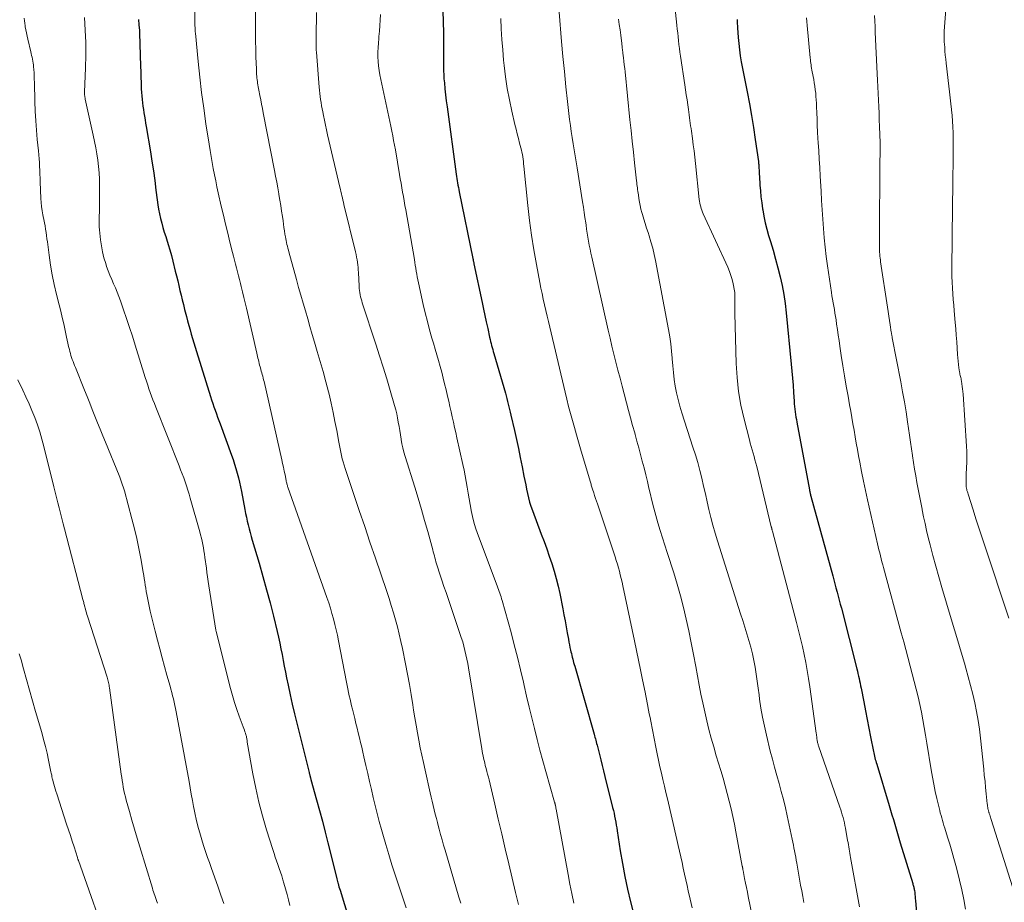
# Model space of a CAD drawing. Units: feet. Extents: x 1910000 to 1915029, y 520000 to 525000.
# Drawn here: x 1910183 to 1910328, y 520100 to 520230 of the extents above; entities that cross this region are included whole.
import ezdxf

# ---------------------------------------------------------------- set-up
doc = ezdxf.new("R2010")
doc.units = ezdxf.units.FT
doc.header["$LTSCALE"] = 100
doc.header["$MEASUREMENT"] = 0
doc.layers.add('CONTOUR INDEX', color=32, linetype='Continuous', lineweight=25)
doc.layers.add('CONTOUR INTERMEDIATE', color=40, linetype='Continuous', lineweight=15)

msp = doc.modelspace()

# ---------------------------------------------------------------- linework, layer by layer
at = {"layer": 'CONTOUR INDEX', "flags": 128}
for points, elevation in [([(1910245.47, 520231.42), (1910245.53, 520229.8), (1910245.55, 520228.18), (1910245.57, 520226.12), (1910245.57, 520225.53), (1910245.57, 520224.95), (1910245.56, 520224.36), (1910245.55, 520223.77), (1910245.55, 520223.19), (1910245.56, 520222.6), (1910245.59, 520222.01), (1910245.63, 520221.43), (1910245.68, 520220.83), (1910245.77, 520219.95), (1910245.86, 520219.07), (1910245.97, 520218.19), (1910246.09, 520217.31), (1910247.44, 520207.4), (1910247.49, 520207.08), (1910247.53, 520206.75), (1910247.58, 520206.43), (1910247.64, 520206.11), (1910247.69, 520205.78), (1910247.75, 520205.46), (1910247.81, 520205.14), (1910247.87, 520204.82), (1910249.87, 520194.98), (1910249.9, 520194.87), (1910249.92, 520194.76), (1910249.94, 520194.64), (1910249.96, 520194.53), (1910250, 520194.3), (1910250.02, 520194.22), (1910251.23, 520188.52), (1910251.43, 520187.56), (1910251.64, 520186.61), (1910251.85, 520185.66), (1910252.06, 520184.71), (1910252.35, 520183.4), (1910252.41, 520183.1), (1910252.49, 520182.8), (1910252.56, 520182.51), (1910252.64, 520182.21), (1910252.72, 520181.91), (1910252.8, 520181.62), (1910252.88, 520181.32), (1910252.97, 520181.02), (1910254.67, 520175.18), (1910254.78, 520174.78), (1910254.89, 520174.38), (1910254.99, 520173.98), (1910255.09, 520173.58), (1910255.19, 520173.18), (1910255.28, 520172.78), (1910255.38, 520172.38), (1910255.47, 520171.97), (1910255.99, 520169.7), (1910256.29, 520168.37), (1910256.57, 520167.03), (1910256.85, 520165.7), (1910257.12, 520164.36), (1910257.39, 520162.95), (1910257.52, 520162.32), (1910257.65, 520161.68), (1910257.78, 520161.05), (1910257.91, 520160.42), (1910258.06, 520159.79), (1910258.23, 520159.16), (1910258.42, 520158.55), (1910258.63, 520157.94), (1910259.95, 520154.42), (1910260.35, 520153.35), (1910260.74, 520152.27), (1910261.12, 520151.19), (1910261.49, 520150.11), (1910261.84, 520149.02), (1910262.15, 520147.92), (1910262.43, 520146.81), (1910262.67, 520145.69), (1910263.11, 520143.46), (1910263.28, 520142.58), (1910263.45, 520141.7), (1910263.61, 520140.82), (1910263.77, 520139.94), (1910263.94, 520138.97), (1910264.01, 520138.57), (1910264.09, 520138.18), (1910264.17, 520137.78), (1910264.25, 520137.39), (1910264.31, 520137.14), (1910264.37, 520136.87), (1910264.43, 520136.6), (1910264.5, 520136.34), (1910264.57, 520136.07), (1910264.64, 520135.8), (1910264.71, 520135.54), (1910264.78, 520135.27), (1910264.86, 520135.01), (1910267.71, 520125.02), (1910267.78, 520124.79), (1910267.84, 520124.56), (1910267.9, 520124.33), (1910267.97, 520124.11), (1910268.03, 520123.88), (1910268.09, 520123.65), (1910268.15, 520123.42), (1910268.21, 520123.19), (1910268.5, 520122.03), (1910268.7, 520121.22), (1910268.91, 520120.41), (1910269.11, 520119.6), (1910269.31, 520118.79), (1910270.45, 520114.22), (1910270.55, 520113.8), (1910270.65, 520113.37), (1910270.74, 520112.94), (1910270.82, 520112.51), (1910270.9, 520112.08), (1910270.97, 520111.65), (1910271.05, 520111.22), (1910271.12, 520110.79), (1910271.57, 520107.87), (1910271.89, 520105.98), (1910272.24, 520104.1), (1910272.65, 520102.23), (1910273.09, 520100.37), (1910274.45, 520094.91)], 980), ([(1910200.7, 520230.17), (1910200.75, 520229.36), (1910200.8, 520228.55), (1910200.84, 520227.74), (1910200.87, 520226.93), (1910200.89, 520226.12), (1910200.91, 520225.3), (1910200.94, 520224.49), (1910200.96, 520223.68), (1910201.07, 520220.45), (1910201.09, 520219.93), (1910201.12, 520219.42), (1910201.16, 520218.91), (1910201.2, 520218.4), (1910201.2, 520218.37), (1910201.26, 520217.87), (1910201.32, 520217.38), (1910201.39, 520216.89), (1910201.47, 520216.4), (1910201.55, 520215.91), (1910201.64, 520215.41), (1910201.72, 520214.92), (1910201.81, 520214.43), (1910202.43, 520210.7), (1910202.65, 520209.29), (1910202.87, 520207.88), (1910203.06, 520206.47), (1910203.24, 520205.05), (1910203.41, 520203.6), (1910203.51, 520202.91), (1910203.62, 520202.23), (1910203.76, 520201.55), (1910203.91, 520200.88), (1910204.09, 520200.21), (1910204.27, 520199.54), (1910204.47, 520198.87), (1910204.68, 520198.21), (1910204.78, 520197.89), (1910205.03, 520197.07), (1910205.28, 520196.25), (1910205.51, 520195.42), (1910205.72, 520194.58), (1910206.09, 520193.12), (1910206.27, 520192.42), (1910206.44, 520191.72), (1910206.61, 520191.02), (1910206.77, 520190.31), (1910206.94, 520189.61), (1910207.11, 520188.91), (1910207.28, 520188.21), (1910207.46, 520187.51), (1910207.73, 520186.44), (1910207.9, 520185.8), (1910208.08, 520185.15), (1910208.26, 520184.51), (1910208.44, 520183.88), (1910208.63, 520183.24), (1910208.83, 520182.6), (1910209.02, 520181.97), (1910209.22, 520181.33), (1910211.28, 520174.69), (1910211.44, 520174.18), (1910211.61, 520173.68), (1910211.78, 520173.17), (1910211.95, 520172.67), (1910212.13, 520172.16), (1910212.31, 520171.66), (1910212.49, 520171.16), (1910212.68, 520170.66), (1910214.37, 520166.05), (1910214.6, 520165.4), (1910214.82, 520164.74), (1910215.02, 520164.08), (1910215.21, 520163.42), (1910215.39, 520162.75), (1910215.55, 520162.08), (1910215.7, 520161.41), (1910215.84, 520160.73), (1910216.33, 520158.07), (1910216.44, 520157.5), (1910216.55, 520156.93), (1910216.68, 520156.37), (1910216.81, 520155.8), (1910216.94, 520155.24), (1910217.09, 520154.67), (1910217.24, 520154.12), (1910217.4, 520153.56), (1910218.42, 520150.16), (1910218.99, 520148.22), (1910219.53, 520146.27), (1910220.04, 520144.32), (1910220.54, 520142.36), (1910221.08, 520140.12), (1910221.27, 520139.27), (1910221.46, 520138.42), (1910221.64, 520137.57), (1910221.8, 520136.72), (1910221.96, 520135.86), (1910222.13, 520135.01), (1910222.3, 520134.16), (1910222.47, 520133.3), (1910222.69, 520132.21), (1910222.99, 520130.81), (1910223.29, 520129.41), (1910223.62, 520128.02), (1910223.96, 520126.63), (1910225.78, 520119.37), (1910225.79, 520119.35), (1910225.79, 520119.33), (1910225.8, 520119.31), (1910225.8, 520119.29), (1910225.83, 520119.2), (1910225.83, 520119.18), (1910225.84, 520119.16), (1910225.84, 520119.14), (1910225.85, 520119.12), (1910225.87, 520119.02), (1910225.89, 520118.95), (1910225.91, 520118.89), (1910225.93, 520118.82), (1910225.94, 520118.75), (1910225.95, 520118.71), (1910225.98, 520118.63), (1910226, 520118.54), (1910226.03, 520118.46), (1910226.05, 520118.37), (1910226.88, 520115.38), (1910227.32, 520113.8), (1910227.74, 520112.21), (1910228.15, 520110.62), (1910228.55, 520109.03), (1910229.8, 520103.96), (1910229.85, 520103.75), (1910229.9, 520103.55), (1910229.96, 520103.35), (1910230.02, 520103.14), (1910230.04, 520103.05), (1910230.11, 520102.8), (1910230.18, 520102.55), (1910230.26, 520102.31), (1910230.34, 520102.06), (1910231.65, 520097.86)], 1000), ([(1910288.77, 520230.15), (1910288.77, 520230.09), (1910288.77, 520230.02), (1910288.77, 520229.96), (1910288.78, 520229.9), (1910288.78, 520229.84), (1910288.79, 520229.62), (1910288.79, 520229.45), (1910288.8, 520229.27), (1910288.81, 520229.1), (1910288.82, 520228.93), (1910288.92, 520227.49), (1910289, 520226.6), (1910289.1, 520225.71), (1910289.23, 520224.82), (1910289.38, 520223.94), (1910290.25, 520219.5), (1910290.58, 520217.76), (1910290.89, 520216.01), (1910291.17, 520214.25), (1910291.44, 520212.5), (1910291.89, 520209.28), (1910291.91, 520209.13), (1910291.93, 520208.97), (1910291.94, 520208.82), (1910291.95, 520208.67), (1910291.96, 520208.52), (1910291.97, 520208.37), (1910291.98, 520208.22), (1910291.99, 520208.06), (1910292, 520207.95), (1910292.01, 520207.75), (1910292.02, 520207.54), (1910292.03, 520207.34), (1910292.05, 520207.13), (1910292.13, 520205.8), (1910292.19, 520204.93), (1910292.27, 520204.06), (1910292.38, 520203.19), (1910292.5, 520202.32), (1910292.53, 520202.14), (1910292.7, 520201.2), (1910292.9, 520200.25), (1910293.13, 520199.32), (1910293.39, 520198.39), (1910293.67, 520197.49), (1910294.05, 520196.2), (1910294.41, 520194.91), (1910294.76, 520193.61), (1910295.1, 520192.31), (1910295.39, 520191), (1910295.65, 520189.68), (1910295.84, 520188.35), (1910296, 520187.02), (1910296.74, 520179.46), (1910296.83, 520178.42), (1910296.92, 520177.38), (1910297, 520176.34), (1910297.06, 520175.3), (1910297.14, 520174), (1910297.17, 520173.61), (1910297.2, 520173.22), (1910297.25, 520172.83), (1910297.3, 520172.44), (1910297.36, 520172.06), (1910297.42, 520171.67), (1910297.49, 520171.29), (1910297.55, 520170.9), (1910299.39, 520160.98), (1910299.41, 520160.86), (1910299.44, 520160.74), (1910299.46, 520160.63), (1910299.49, 520160.51), (1910299.51, 520160.4), (1910299.54, 520160.28), (1910299.57, 520160.17), (1910299.6, 520160.05), (1910302.83, 520148.31), (1910302.99, 520147.71), (1910303.15, 520147.11), (1910303.31, 520146.52), (1910303.48, 520145.92), (1910303.63, 520145.32), (1910303.79, 520144.72), (1910303.95, 520144.12), (1910304.1, 520143.53), (1910306.37, 520134.63), (1910306.46, 520134.28), (1910306.54, 520133.92), (1910306.63, 520133.57), (1910306.7, 520133.21), (1910306.78, 520132.86), (1910306.85, 520132.5), (1910306.93, 520132.15), (1910307, 520131.79), (1910307.39, 520129.77), (1910307.64, 520128.47), (1910307.89, 520127.18), (1910308.15, 520125.89), (1910308.41, 520124.6), (1910308.82, 520122.49), (1910308.87, 520122.25), (1910308.93, 520122.01), (1910308.98, 520121.78), (1910309.04, 520121.54), (1910309.1, 520121.31), (1910309.17, 520121.07), (1910309.23, 520120.84), (1910309.3, 520120.6), (1910311.15, 520114.5), (1910311.35, 520113.82), (1910311.55, 520113.14), (1910311.76, 520112.46), (1910311.95, 520111.77), (1910312.15, 520111.09), (1910312.36, 520110.41), (1910312.56, 520109.73), (1910312.77, 520109.05), (1910314.6, 520103.04), (1910314.64, 520102.91), (1910314.68, 520102.78), (1910314.71, 520102.65), (1910314.75, 520102.53), (1910314.78, 520102.4), (1910314.8, 520102.27), (1910314.83, 520102.14), (1910314.85, 520102), (1910314.89, 520101.7), (1910314.92, 520101.41), (1910314.96, 520101.13), (1910314.98, 520100.84), (1910315.01, 520100.55), (1910315.21, 520098.14)], 960)]:
    msp.add_lwpolyline(points, dxfattribs=dict(at, elevation=elevation))
at = {"layer": 'CONTOUR INTERMEDIATE', "flags": 128}
for points, elevation in [([(1910218.01, 520239.58), (1910217.9, 520229.3), (1910217.89, 520228.14), (1910217.9, 520226.97), (1910217.92, 520225.81), (1910217.95, 520224.65), (1910218.02, 520222.83), (1910218.03, 520222.57), (1910218.04, 520222.32), (1910218.06, 520222.06), (1910218.08, 520221.81), (1910218.11, 520221.55), (1910218.14, 520221.3), (1910218.17, 520221.05), (1910218.21, 520220.8), (1910218.26, 520220.52), (1910218.3, 520220.26), (1910218.35, 520220.01), (1910218.39, 520219.75), (1910218.54, 520218.98), (1910218.66, 520218.35), (1910218.78, 520217.71), (1910218.9, 520217.07), (1910219.03, 520216.43), (1910220.68, 520207.96), (1910220.85, 520207.1), (1910221.01, 520206.24), (1910221.17, 520205.38), (1910221.33, 520204.51), (1910221.35, 520204.39), (1910221.49, 520203.59), (1910221.62, 520202.78), (1910221.74, 520201.98), (1910221.86, 520201.17), (1910221.95, 520200.52), (1910222.01, 520200.04), (1910222.08, 520199.56), (1910222.16, 520199.07), (1910222.23, 520198.59), (1910222.29, 520198.2), (1910222.34, 520197.91), (1910222.4, 520197.63), (1910222.45, 520197.35), (1910222.52, 520197.07), (1910222.58, 520196.79), (1910222.65, 520196.51), (1910222.73, 520196.24), (1910222.8, 520195.96), (1910223.92, 520191.9), (1910224.24, 520190.74), (1910224.57, 520189.59), (1910224.9, 520188.43), (1910225.23, 520187.28), (1910225.57, 520186.13), (1910225.91, 520184.98), (1910226.25, 520183.83), (1910226.59, 520182.68), (1910226.99, 520181.32), (1910227.43, 520179.84), (1910227.84, 520178.36), (1910228.24, 520176.86), (1910228.62, 520175.37), (1910228.71, 520175.02), (1910229.03, 520173.69), (1910229.32, 520172.36), (1910229.59, 520171.03), (1910229.84, 520169.69), (1910230.14, 520167.99), (1910230.24, 520167.5), (1910230.33, 520167.01), (1910230.44, 520166.52), (1910230.55, 520166.03), (1910230.67, 520165.54), (1910230.8, 520165.06), (1910230.94, 520164.58), (1910231.09, 520164.1), (1910233.17, 520157.92), (1910233.96, 520155.59), (1910234.74, 520153.26), (1910235.53, 520150.93), (1910236.32, 520148.6), (1910237.2, 520146.02), (1910237.54, 520144.98), (1910237.88, 520143.94), (1910238.19, 520142.89), (1910238.49, 520141.84), (1910238.78, 520140.79), (1910239.04, 520139.73), (1910239.28, 520138.67), (1910239.51, 520137.6), (1910239.96, 520135.34), (1910240.25, 520133.84), (1910240.53, 520132.34), (1910240.78, 520130.84), (1910241.03, 520129.33), (1910241.15, 520128.53), (1910241.33, 520127.43), (1910241.52, 520126.32), (1910241.71, 520125.22), (1910241.92, 520124.12), (1910242.13, 520123.02), (1910242.36, 520121.92), (1910242.59, 520120.83), (1910242.84, 520119.73), (1910243.6, 520116.4), (1910243.75, 520115.77), (1910243.9, 520115.14), (1910244.05, 520114.51), (1910244.2, 520113.88), (1910244.35, 520113.26), (1910244.51, 520112.63), (1910244.68, 520112), (1910244.84, 520111.38), (1910244.93, 520111.06), (1910245.14, 520110.27), (1910245.36, 520109.49), (1910245.58, 520108.71), (1910245.81, 520107.93), (1910247.83, 520101.03), (1910247.92, 520100.74), (1910248, 520100.45), (1910248.09, 520100.16)], 992), ([(1910278.94, 520238.18), (1910279.9, 520229.31), (1910279.96, 520228.74), (1910280.02, 520228.17), (1910280.08, 520227.61), (1910280.14, 520227.04), (1910280.21, 520226.47), (1910280.28, 520225.91), (1910280.35, 520225.34), (1910280.43, 520224.78), (1910281.07, 520220.55), (1910281.18, 520219.81), (1910281.29, 520219.07), (1910281.4, 520218.33), (1910281.5, 520217.59), (1910281.59, 520216.91), (1910281.65, 520216.51), (1910281.7, 520216.11), (1910281.76, 520215.71), (1910281.81, 520215.31), (1910281.87, 520214.91), (1910281.92, 520214.51), (1910281.98, 520214.11), (1910282.04, 520213.71), (1910282.19, 520212.66), (1910282.32, 520211.74), (1910282.44, 520210.81), (1910282.55, 520209.89), (1910282.65, 520208.96), (1910283.19, 520203.68), (1910283.23, 520203.41), (1910283.27, 520203.14), (1910283.33, 520202.87), (1910283.4, 520202.6), (1910283.48, 520202.34), (1910283.57, 520202.08), (1910283.67, 520201.82), (1910283.78, 520201.57), (1910287.38, 520193.7), (1910287.63, 520193.1), (1910287.85, 520192.5), (1910288.04, 520191.88), (1910288.2, 520191.26), (1910288.25, 520191.01), (1910288.35, 520190.5), (1910288.42, 520189.99), (1910288.45, 520189.48), (1910288.45, 520188.96), (1910288.44, 520188.44), (1910288.43, 520187.92), (1910288.43, 520187.4), (1910288.44, 520186.88), (1910288.63, 520179.56), (1910288.75, 520177.49), (1910288.97, 520175.43), (1910289.33, 520173.4), (1910289.78, 520171.37), (1910290.57, 520168.33), (1910290.7, 520167.84), (1910290.83, 520167.34), (1910290.97, 520166.85), (1910291.11, 520166.36), (1910291.26, 520165.87), (1910291.39, 520165.38), (1910291.52, 520164.89), (1910291.65, 520164.39), (1910293.79, 520155.54), (1910293.81, 520155.46), (1910293.83, 520155.38), (1910293.85, 520155.3), (1910293.87, 520155.22), (1910293.89, 520155.14), (1910293.91, 520155.06), (1910293.93, 520154.98), (1910293.95, 520154.9), (1910297.5, 520141.42), (1910297.8, 520140.25), (1910298.09, 520139.08), (1910298.36, 520137.91), (1910298.62, 520136.74), (1910298.86, 520135.56), (1910299.08, 520134.38), (1910299.27, 520133.19), (1910299.45, 520132), (1910300.4, 520125.18), (1910300.42, 520124.99), (1910300.45, 520124.8), (1910300.47, 520124.61), (1910300.49, 520124.42), (1910300.51, 520124.29), (1910300.53, 520124.16), (1910300.55, 520124.04), (1910300.58, 520123.91), (1910300.6, 520123.78), (1910300.64, 520123.66), (1910300.67, 520123.53), (1910300.71, 520123.41), (1910300.75, 520123.29), (1910303.88, 520114.28), (1910304.01, 520113.9), (1910304.13, 520113.52), (1910304.24, 520113.13), (1910304.35, 520112.74), (1910304.45, 520112.35), (1910304.54, 520111.96), (1910304.62, 520111.57), (1910304.7, 520111.17), (1910305.03, 520109.38), (1910305.08, 520109.07), (1910305.14, 520108.75), (1910305.2, 520108.44), (1910305.25, 520108.12), (1910305.31, 520107.8), (1910305.36, 520107.49), (1910305.42, 520107.17), (1910305.47, 520106.86), (1910306.75, 520099.59)], 964), ([(1910319.6, 520233.61), (1910319.24, 520228.43), (1910319.23, 520228.23), (1910319.22, 520228.03), (1910319.22, 520227.84), (1910319.22, 520227.64), (1910319.23, 520227.44), (1910319.23, 520227.25), (1910319.24, 520227.05), (1910319.25, 520226.86), (1910319.31, 520226.07), (1910319.35, 520225.49), (1910319.4, 520224.9), (1910319.46, 520224.32), (1910319.52, 520223.73), (1910319.92, 520220.35), (1910320.03, 520219.49), (1910320.12, 520218.63), (1910320.22, 520217.77), (1910320.32, 520216.91), (1910320.32, 520216.87), (1910320.4, 520216.03), (1910320.47, 520215.19), (1910320.51, 520214.35), (1910320.54, 520213.5), (1910320.55, 520213.19), (1910320.56, 520212.5), (1910320.57, 520211.81), (1910320.57, 520211.12), (1910320.56, 520210.44), (1910320.56, 520209.75), (1910320.55, 520209.06), (1910320.54, 520208.37), (1910320.53, 520207.68), (1910320.5, 520205.2), (1910320.48, 520203.26), (1910320.45, 520201.33), (1910320.43, 520199.4), (1910320.4, 520197.47), (1910320.34, 520194.01), (1910320.34, 520193.17), (1910320.35, 520192.33), (1910320.39, 520191.49), (1910320.44, 520190.65), (1910320.5, 520189.81), (1910320.56, 520188.97), (1910320.63, 520188.13), (1910320.71, 520187.29), (1910320.86, 520185.6), (1910320.94, 520184.65), (1910321.02, 520183.7), (1910321.08, 520182.75), (1910321.14, 520181.8), (1910321.2, 520180.88), (1910321.24, 520180.39), (1910321.28, 520179.91), (1910321.34, 520179.42), (1910321.41, 520178.93), (1910321.51, 520178.3), (1910321.53, 520178.13), (1910321.56, 520177.96), (1910321.6, 520177.8), (1910321.64, 520177.63), (1910321.67, 520177.47), (1910321.71, 520177.3), (1910321.74, 520177.14), (1910321.77, 520176.97), (1910321.84, 520176.55), (1910321.9, 520176.17), (1910321.95, 520175.8), (1910321.99, 520175.42), (1910322.02, 520175.04), (1910322.53, 520167.39), (1910322.57, 520166.6), (1910322.59, 520165.81), (1910322.57, 520165.01), (1910322.54, 520164.22), (1910322.48, 520163.26), (1910322.46, 520162.94), (1910322.45, 520162.63), (1910322.45, 520162.32), (1910322.45, 520162.01), (1910322.46, 520161.74), (1910322.47, 520161.56), (1910322.49, 520161.38), (1910322.51, 520161.21), (1910322.55, 520161.03), (1910322.59, 520160.85), (1910322.64, 520160.68), (1910322.69, 520160.5), (1910322.74, 520160.33), (1910323.48, 520158.02), (1910323.91, 520156.7), (1910324.34, 520155.38), (1910324.78, 520154.05), (1910325.22, 520152.73), (1910328.77, 520142.08)], 948), ([(1910208.99, 520231.47), (1910208.98, 520229.85), (1910208.99, 520229.63), (1910208.99, 520229.42), (1910208.99, 520229.21), (1910209, 520228.99), (1910209.01, 520228.78), (1910209.02, 520228.56), (1910209.03, 520228.35), (1910209.05, 520228.14), (1910209.46, 520223.97), (1910209.7, 520221.68), (1910209.97, 520219.39), (1910210.28, 520217.11), (1910210.6, 520214.82), (1910211.07, 520211.79), (1910211.21, 520210.89), (1910211.36, 520209.99), (1910211.52, 520209.1), (1910211.68, 520208.21), (1910211.86, 520207.32), (1910212.04, 520206.43), (1910212.22, 520205.54), (1910212.42, 520204.65), (1910212.86, 520202.68), (1910213.17, 520201.36), (1910213.48, 520200.03), (1910213.8, 520198.71), (1910214.14, 520197.39), (1910214.52, 520195.89), (1910214.67, 520195.32), (1910214.81, 520194.75), (1910214.96, 520194.18), (1910215.1, 520193.61), (1910215.25, 520193.03), (1910215.39, 520192.46), (1910215.54, 520191.89), (1910215.68, 520191.32), (1910215.79, 520190.88), (1910215.99, 520190.08), (1910216.18, 520189.28), (1910216.37, 520188.49), (1910216.55, 520187.69), (1910218.09, 520181.08), (1910218.14, 520180.83), (1910218.2, 520180.58), (1910218.26, 520180.32), (1910218.32, 520180.07), (1910218.37, 520179.82), (1910218.44, 520179.57), (1910218.5, 520179.32), (1910218.57, 520179.07), (1910218.61, 520178.91), (1910218.68, 520178.66), (1910218.75, 520178.41), (1910218.82, 520178.16), (1910218.89, 520177.91), (1910218.96, 520177.66), (1910219.02, 520177.41), (1910219.09, 520177.15), (1910219.15, 520176.9), (1910221.77, 520165.39), (1910221.89, 520164.84), (1910222.01, 520164.29), (1910222.13, 520163.73), (1910222.24, 520163.18), (1910222.4, 520162.31), (1910222.43, 520162.19), (1910222.46, 520162.07), (1910222.48, 520161.95), (1910222.51, 520161.83), (1910222.55, 520161.71), (1910222.58, 520161.59), (1910222.62, 520161.47), (1910222.66, 520161.36), (1910228.39, 520145.13), (1910228.66, 520144.35), (1910228.91, 520143.56), (1910229.15, 520142.77), (1910229.38, 520141.97), (1910229.58, 520141.17), (1910229.78, 520140.37), (1910229.96, 520139.56), (1910230.13, 520138.75), (1910231.3, 520132.67), (1910231.4, 520132.17), (1910231.5, 520131.67), (1910231.6, 520131.17), (1910231.7, 520130.68), (1910231.81, 520130.18), (1910231.92, 520129.68), (1910232.04, 520129.19), (1910232.15, 520128.69), (1910232.49, 520127.3), (1910232.66, 520126.6), (1910232.83, 520125.9), (1910233.01, 520125.19), (1910233.18, 520124.49), (1910233.35, 520123.78), (1910233.52, 520123.08), (1910233.68, 520122.37), (1910233.84, 520121.67), (1910234.13, 520120.41), (1910234.41, 520119.23), (1910234.68, 520118.05), (1910234.95, 520116.87), (1910235.23, 520115.69), (1910235.51, 520114.51), (1910235.8, 520113.34), (1910236.11, 520112.17), (1910236.43, 520111), (1910236.62, 520110.31), (1910237.06, 520108.8), (1910237.5, 520107.3), (1910237.97, 520105.8), (1910238.46, 520104.31), (1910239.78, 520100.36), (1910240.08, 520099.45)], 996), ([(1910226.86, 520231.18), (1910226.81, 520227.58), (1910226.81, 520227.31), (1910226.81, 520227.03), (1910226.81, 520226.75), (1910226.81, 520226.48), (1910226.82, 520226.2), (1910226.83, 520225.92), (1910226.84, 520225.65), (1910226.86, 520225.37), (1910227.28, 520220.2), (1910227.32, 520219.74), (1910227.37, 520219.28), (1910227.42, 520218.83), (1910227.48, 520218.37), (1910227.55, 520217.92), (1910227.62, 520217.46), (1910227.7, 520217.01), (1910227.79, 520216.56), (1910227.89, 520216.04), (1910228.03, 520215.33), (1910228.18, 520214.62), (1910228.34, 520213.92), (1910228.5, 520213.21), (1910230.32, 520205.48), (1910230.39, 520205.16), (1910230.46, 520204.85), (1910230.54, 520204.53), (1910230.61, 520204.22), (1910230.68, 520203.9), (1910230.76, 520203.59), (1910230.83, 520203.27), (1910230.91, 520202.96), (1910232.6, 520195.95), (1910232.69, 520195.57), (1910232.76, 520195.2), (1910232.83, 520194.82), (1910232.89, 520194.44), (1910232.89, 520194.42), (1910232.94, 520194.05), (1910232.98, 520193.69), (1910233.02, 520193.32), (1910233.04, 520192.95), (1910233.15, 520190.92), (1910233.17, 520190.6), (1910233.2, 520190.29), (1910233.25, 520189.98), (1910233.3, 520189.67), (1910233.36, 520189.36), (1910233.44, 520189.06), (1910233.52, 520188.76), (1910233.61, 520188.46), (1910235.61, 520182.38), (1910236.16, 520180.69), (1910236.7, 520178.99), (1910237.21, 520177.29), (1910237.72, 520175.58), (1910238.36, 520173.36), (1910238.52, 520172.75), (1910238.67, 520172.14), (1910238.79, 520171.53), (1910238.91, 520170.91), (1910239.01, 520170.29), (1910239.11, 520169.67), (1910239.21, 520169.05), (1910239.31, 520168.43), (1910239.32, 520168.39), (1910239.44, 520167.75), (1910239.58, 520167.12), (1910239.74, 520166.49), (1910239.92, 520165.87), (1910241.32, 520161.35), (1910241.82, 520159.72), (1910242.3, 520158.09), (1910242.77, 520156.45), (1910243.23, 520154.81), (1910243.97, 520152.11), (1910244.05, 520151.82), (1910244.13, 520151.53), (1910244.21, 520151.24), (1910244.28, 520150.94), (1910244.36, 520150.65), (1910244.45, 520150.36), (1910244.54, 520150.08), (1910244.63, 520149.79), (1910245.03, 520148.56), (1910245.33, 520147.66), (1910245.63, 520146.76), (1910245.94, 520145.86), (1910246.24, 520144.96), (1910247.98, 520139.85), (1910248.18, 520139.23), (1910248.38, 520138.6), (1910248.55, 520137.97), (1910248.71, 520137.34), (1910248.86, 520136.7), (1910249, 520136.06), (1910249.12, 520135.42), (1910249.24, 520134.78), (1910251.19, 520122.88), (1910251.26, 520122.53), (1910251.32, 520122.18), (1910251.39, 520121.83), (1910251.46, 520121.48), (1910251.54, 520121.13), (1910251.62, 520120.78), (1910251.71, 520120.43), (1910251.8, 520120.09), (1910251.84, 520119.95), (1910251.95, 520119.53), (1910252.05, 520119.12), (1910252.16, 520118.7), (1910252.26, 520118.28), (1910253.1, 520114.73), (1910253.62, 520112.53), (1910254.14, 520110.34), (1910254.65, 520108.14), (1910255.17, 520105.95), (1910256.16, 520101.73), (1910256.3, 520101.14), (1910256.44, 520100.54), (1910256.58, 520099.95)], 988), ([(1910236.27, 520230.88), (1910236.25, 520230.07), (1910236.21, 520229.26), (1910236.15, 520228.45), (1910236.06, 520227.64), (1910236.03, 520227.37), (1910235.97, 520226.69), (1910235.92, 520226.02), (1910235.9, 520225.34), (1910235.89, 520224.67), (1910235.92, 520223.99), (1910235.97, 520223.32), (1910236.07, 520222.65), (1910236.19, 520221.99), (1910237.38, 520216.51), (1910237.52, 520215.82), (1910237.67, 520215.13), (1910237.81, 520214.44), (1910237.96, 520213.74), (1910238.09, 520213.05), (1910238.22, 520212.36), (1910238.35, 520211.66), (1910238.47, 520210.96), (1910239.09, 520207.36), (1910239.2, 520206.71), (1910239.31, 520206.06), (1910239.43, 520205.41), (1910239.54, 520204.76), (1910239.66, 520204.11), (1910239.77, 520203.46), (1910239.89, 520202.81), (1910240, 520202.16), (1910241.27, 520194.85), (1910241.34, 520194.42), (1910241.41, 520193.99), (1910241.48, 520193.56), (1910241.55, 520193.14), (1910241.63, 520192.71), (1910241.7, 520192.28), (1910241.79, 520191.85), (1910241.88, 520191.43), (1910242.58, 520188.22), (1910242.87, 520186.98), (1910243.18, 520185.74), (1910243.51, 520184.5), (1910243.86, 520183.27), (1910244.09, 520182.52), (1910244.34, 520181.67), (1910244.58, 520180.82), (1910244.82, 520179.97), (1910245.06, 520179.12), (1910245.29, 520178.26), (1910245.51, 520177.41), (1910245.72, 520176.55), (1910245.93, 520175.69), (1910246.14, 520174.76), (1910246.32, 520173.99), (1910246.49, 520173.22), (1910246.67, 520172.45), (1910246.85, 520171.68), (1910247.02, 520170.92), (1910247.2, 520170.15), (1910247.37, 520169.38), (1910247.54, 520168.61), (1910248.42, 520164.67), (1910248.6, 520163.84), (1910248.76, 520163.01), (1910248.91, 520162.17), (1910249.04, 520161.33), (1910249.17, 520160.49), (1910249.31, 520159.65), (1910249.46, 520158.82), (1910249.62, 520157.98), (1910249.63, 520157.92), (1910249.82, 520157.06), (1910250.03, 520156.21), (1910250.29, 520155.36), (1910250.58, 520154.53), (1910253.43, 520146.82), (1910253.53, 520146.55), (1910253.63, 520146.28), (1910253.74, 520146.02), (1910253.84, 520145.75), (1910253.93, 520145.48), (1910254.03, 520145.21), (1910254.11, 520144.94), (1910254.19, 520144.66), (1910255.5, 520139.95), (1910255.98, 520138.14), (1910256.45, 520136.32), (1910256.9, 520134.49), (1910257.32, 520132.66), (1910257.43, 520132.17), (1910257.79, 520130.59), (1910258.16, 520129), (1910258.54, 520127.41), (1910258.93, 520125.83), (1910259.33, 520124.25), (1910259.75, 520122.68), (1910260.18, 520121.1), (1910260.62, 520119.54), (1910261.91, 520115), (1910261.93, 520114.94), (1910261.94, 520114.89), (1910261.96, 520114.83), (1910261.97, 520114.78), (1910261.99, 520114.73), (1910262, 520114.67), (1910262.01, 520114.62), (1910262.02, 520114.56), (1910262.05, 520114.45), (1910262.07, 520114.33), (1910262.09, 520114.22), (1910262.11, 520114.11), (1910262.13, 520114), (1910263.89, 520104.38), (1910264.16, 520102.97), (1910264.45, 520101.56), (1910264.75, 520100.16)], 984), ([(1910262.59, 520231.22), (1910262.94, 520226.9), (1910263.13, 520224.69), (1910263.34, 520222.48), (1910263.57, 520220.27), (1910263.81, 520218.07), (1910264.12, 520215.45), (1910264.23, 520214.56), (1910264.35, 520213.66), (1910264.49, 520212.77), (1910264.63, 520211.88), (1910264.78, 520210.99), (1910264.93, 520210.11), (1910265.08, 520209.22), (1910265.23, 520208.33), (1910266.03, 520203.31), (1910266.15, 520202.55), (1910266.27, 520201.78), (1910266.37, 520201.02), (1910266.48, 520200.26), (1910266.53, 520199.92), (1910266.61, 520199.33), (1910266.7, 520198.73), (1910266.8, 520198.14), (1910266.9, 520197.55), (1910267.01, 520196.96), (1910267.13, 520196.37), (1910267.25, 520195.79), (1910267.38, 520195.2), (1910269.81, 520184.44), (1910270.08, 520183.26), (1910270.35, 520182.08), (1910270.64, 520180.91), (1910270.93, 520179.74), (1910271.23, 520178.57), (1910271.53, 520177.4), (1910271.83, 520176.23), (1910272.15, 520175.06), (1910272.5, 520173.75), (1910272.8, 520172.64), (1910273.09, 520171.54), (1910273.39, 520170.44), (1910273.69, 520169.33), (1910273.76, 520169.09), (1910274.03, 520168.11), (1910274.29, 520167.13), (1910274.55, 520166.15), (1910274.81, 520165.16), (1910275.07, 520164.18), (1910275.32, 520163.19), (1910275.56, 520162.21), (1910275.79, 520161.22), (1910275.97, 520160.47), (1910276.23, 520159.37), (1910276.51, 520158.27), (1910276.81, 520157.18), (1910277.12, 520156.09), (1910277.45, 520155), (1910277.78, 520153.92), (1910278.12, 520152.84), (1910278.46, 520151.76), (1910279.44, 520148.76), (1910279.96, 520147.07), (1910280.45, 520145.37), (1910280.89, 520143.65), (1910281.29, 520141.93), (1910281.67, 520140.2), (1910282.02, 520138.47), (1910282.36, 520136.73), (1910282.69, 520134.99), (1910283.18, 520132.23), (1910283.43, 520130.92), (1910283.7, 520129.61), (1910283.99, 520128.3), (1910284.29, 520127), (1910284.62, 520125.71), (1910284.96, 520124.42), (1910285.33, 520123.13), (1910285.7, 520121.85), (1910286.37, 520119.65), (1910286.7, 520118.54), (1910287.02, 520117.42), (1910287.32, 520116.3), (1910287.61, 520115.18), (1910287.88, 520114.05), (1910288.13, 520112.92), (1910288.37, 520111.79), (1910288.59, 520110.65), (1910289.52, 520105.62), (1910289.54, 520105.53), (1910289.55, 520105.45), (1910289.56, 520105.37), (1910289.58, 520105.29), (1910289.59, 520105.21), (1910289.61, 520105.13), (1910289.62, 520105.05), (1910289.64, 520104.97), (1910289.87, 520103.79), (1910290, 520103.12), (1910290.13, 520102.46), (1910290.27, 520101.79), (1910290.4, 520101.12), (1910291.93, 520093.78)], 972), ([(1910308.98, 520230.74), (1910309.03, 520229.92), (1910309.06, 520229.1), (1910309.1, 520228.28), (1910309.36, 520222.18), (1910309.4, 520221.21), (1910309.45, 520220.24), (1910309.5, 520219.27), (1910309.55, 520218.3), (1910309.6, 520217.33), (1910309.65, 520216.36), (1910309.69, 520215.39), (1910309.73, 520214.42), (1910309.8, 520212.01), (1910309.81, 520211.75), (1910309.81, 520211.5), (1910309.81, 520211.24), (1910309.81, 520210.99), (1910309.78, 520208.67), (1910309.76, 520207.26), (1910309.75, 520205.84), (1910309.74, 520204.43), (1910309.73, 520203.02), (1910309.71, 520196.78), (1910309.71, 520196.5), (1910309.72, 520196.21), (1910309.73, 520195.92), (1910309.75, 520195.64), (1910309.78, 520195.35), (1910309.81, 520195.06), (1910309.84, 520194.78), (1910309.88, 520194.49), (1910310.89, 520187.83), (1910310.98, 520187.18), (1910311.08, 520186.53), (1910311.18, 520185.88), (1910311.28, 520185.24), (1910311.45, 520184.14), (1910311.46, 520184.04), (1910311.48, 520183.94), (1910311.5, 520183.84), (1910311.52, 520183.74), (1910311.54, 520183.64), (1910311.56, 520183.54), (1910311.58, 520183.44), (1910311.6, 520183.34), (1910312.85, 520176.85), (1910313.12, 520175.38), (1910313.38, 520173.91), (1910313.62, 520172.43), (1910313.83, 520170.95), (1910313.97, 520170), (1910314.11, 520168.99), (1910314.26, 520167.99), (1910314.4, 520166.99), (1910314.55, 520165.99), (1910314.56, 520165.96), (1910314.71, 520164.98), (1910314.88, 520163.99), (1910315.05, 520163.01), (1910315.23, 520162.03), (1910315.41, 520161.05), (1910315.6, 520160.07), (1910315.78, 520159.09), (1910315.97, 520158.11), (1910315.99, 520158.03), (1910316.19, 520157.01), (1910316.41, 520155.99), (1910316.65, 520154.98), (1910316.89, 520153.97), (1910317.18, 520152.85), (1910317.58, 520151.29), (1910318, 520149.72), (1910318.44, 520148.17), (1910318.89, 520146.61), (1910320.26, 520142), (1910320.75, 520140.37), (1910321.23, 520138.74), (1910321.72, 520137.1), (1910322.2, 520135.47), (1910322.42, 520134.73), (1910322.78, 520133.46), (1910323.12, 520132.19), (1910323.44, 520130.91), (1910323.74, 520129.63), (1910324.01, 520128.34), (1910324.24, 520127.04), (1910324.43, 520125.73), (1910324.59, 520124.43), (1910325.05, 520119.88), (1910325.14, 520118.97), (1910325.24, 520118.06), (1910325.33, 520117.15), (1910325.42, 520116.24), (1910325.57, 520114.78), (1910325.59, 520114.6), (1910325.61, 520114.43), (1910325.64, 520114.25), (1910325.68, 520114.08), (1910325.72, 520113.86), (1910325.74, 520113.79), (1910325.75, 520113.73), (1910325.77, 520113.67), (1910325.79, 520113.61), (1910325.81, 520113.54), (1910325.82, 520113.48), (1910325.84, 520113.42), (1910325.86, 520113.36), (1910325.93, 520113.14), (1910325.98, 520112.96), (1910326.04, 520112.79), (1910326.09, 520112.62), (1910326.15, 520112.45), (1910329.31, 520102.58)], 952), ([(1910183.87, 520230.33), (1910183.91, 520229.96), (1910183.95, 520229.6), (1910184, 520229.23), (1910184.02, 520229.06), (1910184.1, 520228.61), (1910184.18, 520228.17), (1910184.27, 520227.72), (1910184.37, 520227.28), (1910184.82, 520225.42), (1910184.89, 520225.14), (1910184.95, 520224.86), (1910185.01, 520224.59), (1910185.07, 520224.31), (1910185.13, 520224.03), (1910185.17, 520223.75), (1910185.21, 520223.47), (1910185.24, 520223.19), (1910185.26, 520222.8), (1910185.3, 520222.33), (1910185.32, 520221.85), (1910185.34, 520221.38), (1910185.36, 520220.9), (1910185.43, 520218.07), (1910185.48, 520216.67), (1910185.55, 520215.27), (1910185.66, 520213.87), (1910185.78, 520212.48), (1910185.95, 520210.83), (1910186, 520210.26), (1910186.05, 520209.68), (1910186.09, 520209.11), (1910186.12, 520208.54), (1910186.15, 520207.97), (1910186.18, 520207.4), (1910186.2, 520206.83), (1910186.22, 520206.25), (1910186.32, 520203.81), (1910186.36, 520203.21), (1910186.42, 520202.62), (1910186.51, 520202.02), (1910186.62, 520201.43), (1910186.67, 520201.19), (1910186.77, 520200.72), (1910186.86, 520200.25), (1910186.94, 520199.78), (1910187.01, 520199.31), (1910187.08, 520198.84), (1910187.15, 520198.37), (1910187.21, 520197.9), (1910187.27, 520197.43), (1910187.51, 520195.47), (1910187.72, 520194.02), (1910187.96, 520192.58), (1910188.26, 520191.15), (1910188.6, 520189.72), (1910189, 520188.18), (1910189.24, 520187.24), (1910189.46, 520186.3), (1910189.68, 520185.36), (1910189.89, 520184.41), (1910190.1, 520183.43), (1910190.2, 520182.97), (1910190.3, 520182.52), (1910190.4, 520182.07), (1910190.5, 520181.61), (1910190.57, 520181.32), (1910190.65, 520181.02), (1910190.73, 520180.71), (1910190.83, 520180.42), (1910190.94, 520180.12), (1910191.05, 520179.83), (1910191.16, 520179.53), (1910191.28, 520179.24), (1910191.4, 520178.95), (1910192.73, 520175.64), (1910193.11, 520174.68), (1910193.5, 520173.72), (1910193.88, 520172.76), (1910194.26, 520171.8), (1910194.65, 520170.84), (1910195.03, 520169.88), (1910195.42, 520168.92), (1910195.81, 520167.97), (1910197.81, 520163.07), (1910197.92, 520162.8), (1910198.03, 520162.52), (1910198.14, 520162.24), (1910198.24, 520161.96), (1910198.34, 520161.67), (1910198.43, 520161.4), (1910198.52, 520161.12), (1910198.6, 520160.83), (1910199.71, 520156.68), (1910200.08, 520155.23), (1910200.42, 520153.78), (1910200.73, 520152.32), (1910201.01, 520150.85), (1910201.37, 520148.84), (1910201.45, 520148.37), (1910201.53, 520147.9), (1910201.6, 520147.43), (1910201.67, 520146.96), (1910201.74, 520146.49), (1910201.82, 520146.02), (1910201.9, 520145.56), (1910202, 520145.09), (1910202.2, 520144.07), (1910202.41, 520143.09), (1910202.63, 520142.12), (1910202.86, 520141.15), (1910203.11, 520140.18), (1910203.46, 520138.84), (1910203.8, 520137.55), (1910204.15, 520136.27), (1910204.5, 520134.99), (1910204.86, 520133.71), (1910205.32, 520132.09), (1910205.45, 520131.62), (1910205.57, 520131.15), (1910205.7, 520130.68), (1910205.82, 520130.2), (1910205.93, 520129.73), (1910206.04, 520129.25), (1910206.14, 520128.78), (1910206.23, 520128.3), (1910208.11, 520118.03), (1910208.28, 520117.11), (1910208.45, 520116.2), (1910208.62, 520115.28), (1910208.79, 520114.36), (1910208.88, 520113.91), (1910209.02, 520113.22), (1910209.17, 520112.53), (1910209.33, 520111.85), (1910209.5, 520111.16), (1910209.69, 520110.49), (1910209.88, 520109.81), (1910210.09, 520109.14), (1910210.31, 520108.47), (1910210.35, 520108.33), (1910210.6, 520107.6), (1910210.85, 520106.87), (1910211.11, 520106.13), (1910211.36, 520105.4), (1910212.38, 520102.51), (1910212.79, 520101.31), (1910213.21, 520100.11)], 1008), ([(1910192.75, 520230.45), (1910192.85, 520228.6), (1910192.92, 520226.75), (1910192.92, 520224.9), (1910192.88, 520223.04), (1910192.74, 520219.47), (1910192.74, 520219.41), (1910192.73, 520219.34), (1910192.73, 520219.27), (1910192.73, 520219.2), (1910192.74, 520219.13), (1910192.74, 520219.06), (1910192.75, 520219), (1910192.76, 520218.93), (1910192.77, 520218.84), (1910192.79, 520218.74), (1910192.81, 520218.63), (1910192.83, 520218.52), (1910192.85, 520218.41), (1910194.02, 520213.12), (1910194.21, 520212.21), (1910194.39, 520211.29), (1910194.54, 520210.37), (1910194.68, 520209.44), (1910194.79, 520208.51), (1910194.88, 520207.58), (1910194.92, 520206.65), (1910194.94, 520205.71), (1910194.93, 520202.59), (1910194.92, 520202.16), (1910194.92, 520201.74), (1910194.91, 520201.32), (1910194.89, 520200.89), (1910194.89, 520200.47), (1910194.89, 520200.05), (1910194.91, 520199.63), (1910194.95, 520199.21), (1910195.09, 520197.75), (1910195.21, 520196.86), (1910195.36, 520195.98), (1910195.59, 520195.11), (1910195.85, 520194.24), (1910195.99, 520193.83), (1910196.22, 520193.19), (1910196.46, 520192.55), (1910196.73, 520191.92), (1910197, 520191.29), (1910197.28, 520190.67), (1910197.54, 520190.04), (1910197.79, 520189.4), (1910198.02, 520188.76), (1910198.47, 520187.46), (1910198.91, 520186.16), (1910199.35, 520184.86), (1910199.77, 520183.56), (1910200.18, 520182.25), (1910201.67, 520177.48), (1910201.85, 520176.93), (1910202.03, 520176.38), (1910202.21, 520175.83), (1910202.4, 520175.29), (1910202.6, 520174.74), (1910202.8, 520174.2), (1910203.01, 520173.66), (1910203.22, 520173.12), (1910206.65, 520164.48), (1910206.88, 520163.9), (1910207.11, 520163.31), (1910207.33, 520162.72), (1910207.54, 520162.12), (1910207.75, 520161.53), (1910207.94, 520160.93), (1910208.13, 520160.33), (1910208.3, 520159.72), (1910209.69, 520154.78), (1910209.81, 520154.32), (1910209.93, 520153.85), (1910210.04, 520153.39), (1910210.13, 520152.92), (1910210.22, 520152.44), (1910210.3, 520151.97), (1910210.38, 520151.5), (1910210.44, 520151.02), (1910210.66, 520149.46), (1910210.75, 520148.8), (1910210.84, 520148.15), (1910210.94, 520147.5), (1910211.04, 520146.84), (1910212.07, 520140.33), (1910212.07, 520140.31), (1910212.08, 520140.29), (1910212.08, 520140.28), (1910212.08, 520140.26), (1910212.1, 520140.19), (1910212.1, 520140.17), (1910212.11, 520140.15), (1910212.11, 520140.13), (1910212.12, 520140.12), (1910214.23, 520131.73), (1910214.51, 520130.7), (1910214.81, 520129.67), (1910215.15, 520128.65), (1910215.51, 520127.64), (1910216.09, 520126.1), (1910216.18, 520125.86), (1910216.26, 520125.62), (1910216.34, 520125.38), (1910216.42, 520125.15), (1910216.49, 520124.93), (1910216.53, 520124.8), (1910216.56, 520124.66), (1910216.59, 520124.53), (1910216.61, 520124.4), (1910216.63, 520124.26), (1910216.65, 520124.13), (1910216.67, 520123.99), (1910216.69, 520123.86), (1910217.52, 520119.17), (1910217.93, 520117.09), (1910218.39, 520115.03), (1910218.93, 520112.99), (1910219.53, 520110.96), (1910220.45, 520108.03), (1910220.62, 520107.48), (1910220.81, 520106.92), (1910221, 520106.37), (1910221.19, 520105.82), (1910221.39, 520105.27), (1910221.57, 520104.72), (1910221.75, 520104.16), (1910221.92, 520103.6), (1910222.07, 520103.09), (1910222.3, 520102.27), (1910222.53, 520101.44), (1910222.75, 520100.62), (1910222.96, 520099.79)], 1004), ([(1910253.97, 520230.29), (1910254.05, 520228.76), (1910254.15, 520227.23), (1910254.27, 520225.7), (1910254.41, 520224.17), (1910254.49, 520223.39), (1910254.7, 520221.7), (1910254.94, 520220.01), (1910255.26, 520218.34), (1910255.62, 520216.67), (1910256.07, 520214.72), (1910256.24, 520214.04), (1910256.41, 520213.35), (1910256.58, 520212.67), (1910256.75, 520211.98), (1910256.94, 520211.28), (1910257.02, 520210.95), (1910257.09, 520210.62), (1910257.16, 520210.28), (1910257.21, 520209.94), (1910257.26, 520209.61), (1910257.31, 520209.27), (1910257.35, 520208.93), (1910257.39, 520208.59), (1910257.97, 520202.77), (1910258.21, 520200.6), (1910258.5, 520198.43), (1910258.84, 520196.27), (1910259.22, 520194.11), (1910259.73, 520191.47), (1910259.89, 520190.64), (1910260.06, 520189.82), (1910260.24, 520188.99), (1910260.43, 520188.17), (1910260.62, 520187.35), (1910260.81, 520186.53), (1910261, 520185.71), (1910261.2, 520184.9), (1910263.45, 520175.33), (1910263.71, 520174.28), (1910263.97, 520173.23), (1910264.25, 520172.19), (1910264.54, 520171.15), (1910264.83, 520170.11), (1910265.13, 520169.07), (1910265.43, 520168.03), (1910265.74, 520166.99), (1910267.14, 520162.22), (1910267.18, 520162.07), (1910267.23, 520161.93), (1910267.27, 520161.78), (1910267.31, 520161.63), (1910267.35, 520161.49), (1910267.4, 520161.34), (1910267.44, 520161.2), (1910267.49, 520161.05), (1910267.67, 520160.52), (1910267.8, 520160.11), (1910267.94, 520159.71), (1910268.08, 520159.3), (1910268.21, 520158.89), (1910270.81, 520151.1), (1910270.98, 520150.57), (1910271.14, 520150.04), (1910271.29, 520149.51), (1910271.44, 520148.98), (1910271.57, 520148.44), (1910271.71, 520147.9), (1910271.83, 520147.36), (1910271.95, 520146.82), (1910273.65, 520138.77), (1910273.96, 520137.34), (1910274.26, 520135.9), (1910274.55, 520134.46), (1910274.85, 520133.03), (1910275.22, 520131.18), (1910275.32, 520130.66), (1910275.43, 520130.15), (1910275.53, 520129.63), (1910275.63, 520129.12), (1910275.64, 520129.07), (1910275.74, 520128.53), (1910275.84, 520127.99), (1910275.95, 520127.45), (1910276.06, 520126.91), (1910276.81, 520123.09), (1910277.01, 520122.13), (1910277.21, 520121.18), (1910277.41, 520120.23), (1910277.63, 520119.28), (1910277.85, 520118.33), (1910278.07, 520117.38), (1910278.29, 520116.43), (1910278.51, 520115.48), (1910279.91, 520109.5), (1910280.11, 520108.66), (1910280.3, 520107.82), (1910280.48, 520106.98), (1910280.66, 520106.13), (1910280.84, 520105.29), (1910281.02, 520104.44), (1910281.21, 520103.6), (1910281.4, 520102.76), (1910281.58, 520101.96), (1910281.86, 520100.72), (1910282.15, 520099.49)], 976), ([(1910271.31, 520230.18), (1910271.43, 520229.4), (1910271.54, 520228.62), (1910271.64, 520227.84), (1910271.79, 520226.63), (1910271.81, 520226.45), (1910271.83, 520226.27), (1910271.85, 520226.1), (1910271.87, 520225.92), (1910271.89, 520225.75), (1910271.91, 520225.57), (1910271.93, 520225.39), (1910271.95, 520225.22), (1910272.04, 520224.53), (1910272.1, 520224), (1910272.16, 520223.48), (1910272.22, 520222.96), (1910272.27, 520222.44), (1910273, 520215.4), (1910273.17, 520213.82), (1910273.34, 520212.24), (1910273.51, 520210.65), (1910273.68, 520209.07), (1910273.98, 520206.42), (1910274, 520206.16), (1910274.03, 520205.9), (1910274.06, 520205.65), (1910274.09, 520205.39), (1910274.12, 520205.13), (1910274.16, 520204.87), (1910274.19, 520204.61), (1910274.23, 520204.35), (1910274.31, 520203.82), (1910274.39, 520203.3), (1910274.49, 520202.79), (1910274.61, 520202.27), (1910274.75, 520201.76), (1910274.83, 520201.45), (1910275.03, 520200.78), (1910275.23, 520200.12), (1910275.44, 520199.46), (1910275.65, 520198.81), (1910275.81, 520198.33), (1910276.09, 520197.43), (1910276.35, 520196.52), (1910276.57, 520195.6), (1910276.77, 520194.68), (1910278.69, 520184.54), (1910278.87, 520183.49), (1910279.02, 520182.44), (1910279.12, 520181.38), (1910279.21, 520180.32), (1910279.21, 520180.22), (1910279.28, 520179.21), (1910279.38, 520178.2), (1910279.51, 520177.2), (1910279.66, 520176.2), (1910279.85, 520175.21), (1910280.07, 520174.23), (1910280.34, 520173.25), (1910280.63, 520172.29), (1910282.27, 520167.23), (1910282.63, 520166.1), (1910282.96, 520164.96), (1910283.27, 520163.82), (1910283.55, 520162.67), (1910283.82, 520161.51), (1910284.09, 520160.36), (1910284.36, 520159.2), (1910284.62, 520158.05), (1910284.9, 520156.9), (1910285.2, 520155.75), (1910285.52, 520154.61), (1910285.86, 520153.48), (1910289.28, 520142.7), (1910289.59, 520141.73), (1910289.89, 520140.76), (1910290.19, 520139.79), (1910290.48, 520138.81), (1910290.76, 520137.83), (1910291.01, 520136.85), (1910291.22, 520135.85), (1910291.41, 520134.85), (1910291.57, 520133.83), (1910291.73, 520132.81), (1910291.87, 520131.8), (1910292, 520130.78), (1910292.08, 520130.15), (1910292.27, 520128.82), (1910292.5, 520127.5), (1910292.77, 520126.18), (1910293.07, 520124.87), (1910293.65, 520122.53), (1910293.96, 520121.33), (1910294.27, 520120.14), (1910294.6, 520118.95), (1910294.93, 520117.77), (1910295.26, 520116.58), (1910295.57, 520115.39), (1910295.86, 520114.19), (1910296.13, 520112.99), (1910296.87, 520109.59), (1910296.96, 520109.15), (1910297.05, 520108.71), (1910297.13, 520108.27), (1910297.22, 520107.83), (1910297.3, 520107.38), (1910297.38, 520106.94), (1910297.45, 520106.5), (1910297.53, 520106.05), (1910298.11, 520102.82), (1910298.27, 520101.97), (1910298.43, 520101.12), (1910298.59, 520100.26)], 968), ([(1910298.98, 520230.39), (1910299.02, 520229.84), (1910299.07, 520229.29), (1910299.53, 520224.49), (1910299.55, 520224.23), (1910299.58, 520223.98), (1910299.61, 520223.73), (1910299.64, 520223.48), (1910299.68, 520223.23), (1910299.72, 520222.97), (1910299.76, 520222.72), (1910299.81, 520222.47), (1910300.03, 520221.32), (1910300.12, 520220.82), (1910300.2, 520220.33), (1910300.27, 520219.83), (1910300.33, 520219.33), (1910300.37, 520218.83), (1910300.41, 520218.33), (1910300.44, 520217.83), (1910300.46, 520217.33), (1910300.48, 520216.44), (1910300.52, 520215.5), (1910300.56, 520214.55), (1910300.6, 520213.61), (1910300.66, 520212.67), (1910300.69, 520212.08), (1910300.77, 520210.84), (1910300.85, 520209.61), (1910300.92, 520208.37), (1910300.99, 520207.13), (1910301.12, 520204.9), (1910301.2, 520203.52), (1910301.29, 520202.14), (1910301.37, 520200.77), (1910301.46, 520199.39), (1910301.57, 520198.01), (1910301.7, 520196.64), (1910301.87, 520195.27), (1910302.06, 520193.9), (1910302.64, 520190), (1910302.72, 520189.49), (1910302.8, 520188.99), (1910302.89, 520188.48), (1910302.98, 520187.98), (1910303.07, 520187.48), (1910303.16, 520186.97), (1910303.24, 520186.47), (1910303.32, 520185.96), (1910303.41, 520185.35), (1910303.52, 520184.54), (1910303.64, 520183.72), (1910303.76, 520182.91), (1910303.88, 520182.1), (1910304.08, 520180.72), (1910304.31, 520179.22), (1910304.55, 520177.72), (1910304.81, 520176.22), (1910305.08, 520174.73), (1910305.31, 520173.48), (1910305.48, 520172.54), (1910305.65, 520171.6), (1910305.81, 520170.66), (1910305.98, 520169.72), (1910306.14, 520168.78), (1910306.3, 520167.84), (1910306.47, 520166.91), (1910306.64, 520165.97), (1910306.81, 520165.05), (1910307.08, 520163.65), (1910307.35, 520162.26), (1910307.65, 520160.87), (1910307.96, 520159.48), (1910309.43, 520153.02), (1910309.53, 520152.58), (1910309.63, 520152.14), (1910309.74, 520151.7), (1910309.85, 520151.26), (1910309.96, 520150.83), (1910310.07, 520150.39), (1910310.19, 520149.95), (1910310.3, 520149.52), (1910312.91, 520139.93), (1910312.96, 520139.77), (1910313, 520139.6), (1910313.05, 520139.43), (1910313.1, 520139.26), (1910313.14, 520139.09), (1910313.19, 520138.92), (1910313.24, 520138.76), (1910313.28, 520138.59), (1910314.84, 520132.75), (1910315.13, 520131.64), (1910315.4, 520130.51), (1910315.64, 520129.39), (1910315.88, 520128.26), (1910316.09, 520127.12), (1910316.3, 520125.99), (1910316.5, 520124.85), (1910316.68, 520123.71), (1910317.31, 520119.77), (1910317.49, 520118.71), (1910317.69, 520117.65), (1910317.91, 520116.59), (1910318.15, 520115.54), (1910318.47, 520114.19), (1910318.57, 520113.81), (1910318.66, 520113.44), (1910318.77, 520113.06), (1910318.87, 520112.69), (1910318.98, 520112.32), (1910319.09, 520111.95), (1910319.2, 520111.57), (1910319.31, 520111.2), (1910319.72, 520109.87), (1910320.04, 520108.83), (1910320.34, 520107.78), (1910320.64, 520106.74), (1910320.93, 520105.69), (1910321.12, 520104.97), (1910321.48, 520103.55), (1910321.82, 520102.13), (1910322.11, 520100.71), (1910322.38, 520099.27)], 956), ([(1910182.94, 520177.13), (1910183.65, 520175.64), (1910184.11, 520174.64), (1910184.57, 520173.63), (1910185, 520172.61), (1910185.41, 520171.58), (1910185.8, 520170.54), (1910186.15, 520169.49), (1910186.47, 520168.43), (1910186.75, 520167.36), (1910188.21, 520161.38), (1910188.4, 520160.61), (1910188.59, 520159.83), (1910188.79, 520159.06), (1910188.98, 520158.29), (1910189.18, 520157.52), (1910189.38, 520156.75), (1910189.58, 520155.97), (1910189.78, 520155.2), (1910192.5, 520144.81), (1910192.54, 520144.67), (1910192.58, 520144.52), (1910192.61, 520144.38), (1910192.65, 520144.23), (1910192.71, 520143.94), (1910192.72, 520143.88), (1910192.87, 520143.39), (1910192.94, 520143.14), (1910193.01, 520142.89), (1910193.09, 520142.64), (1910193.17, 520142.4), (1910196.05, 520133.4), (1910196.11, 520133.21), (1910196.17, 520133.02), (1910196.22, 520132.82), (1910196.26, 520132.63), (1910196.3, 520132.44), (1910196.34, 520132.24), (1910196.37, 520132.04), (1910196.4, 520131.85), (1910198.13, 520119.14), (1910198.2, 520118.66), (1910198.27, 520118.18), (1910198.35, 520117.7), (1910198.44, 520117.23), (1910198.53, 520116.75), (1910198.64, 520116.28), (1910198.75, 520115.8), (1910198.88, 520115.33), (1910199.35, 520113.65), (1910199.72, 520112.34), (1910200.09, 520111.03), (1910200.48, 520109.73), (1910200.87, 520108.43), (1910202.73, 520102.37), (1910202.81, 520102.09), (1910202.9, 520101.81), (1910202.99, 520101.53), (1910203.08, 520101.26), (1910203.17, 520100.98), (1910203.27, 520100.7), (1910203.36, 520100.42), (1910203.46, 520100.14)], 1012), ([(1910183.13, 520136.85), (1910183.39, 520135.97), (1910183.76, 520134.62), (1910184.2, 520133.05), (1910184.65, 520131.49), (1910185.09, 520129.93), (1910185.54, 520128.37), (1910186.45, 520125.24), (1910186.72, 520124.23), (1910186.99, 520123.22), (1910187.22, 520122.2), (1910187.45, 520121.18), (1910187.8, 520119.47), (1910187.83, 520119.3), (1910187.86, 520119.14), (1910187.9, 520118.97), (1910187.93, 520118.81), (1910187.99, 520118.51), (1910188.02, 520118.4), (1910188.22, 520117.66), (1910188.32, 520117.31), (1910188.42, 520116.96), (1910188.53, 520116.61), (1910188.64, 520116.26), (1910190.1, 520111.78), (1910190.38, 520110.94), (1910190.65, 520110.1), (1910190.92, 520109.27), (1910191.19, 520108.43), (1910191.68, 520106.86), (1910191.7, 520106.8), (1910191.72, 520106.75), (1910191.74, 520106.69), (1910191.76, 520106.63), (1910191.78, 520106.58), (1910191.8, 520106.52), (1910191.82, 520106.46), (1910191.84, 520106.41), (1910193.99, 520100.31), (1910194.68, 520098.33)], 1016)]:
    msp.add_lwpolyline(points, dxfattribs=dict(at, elevation=elevation))

doc.saveas('drawing.dxf')
